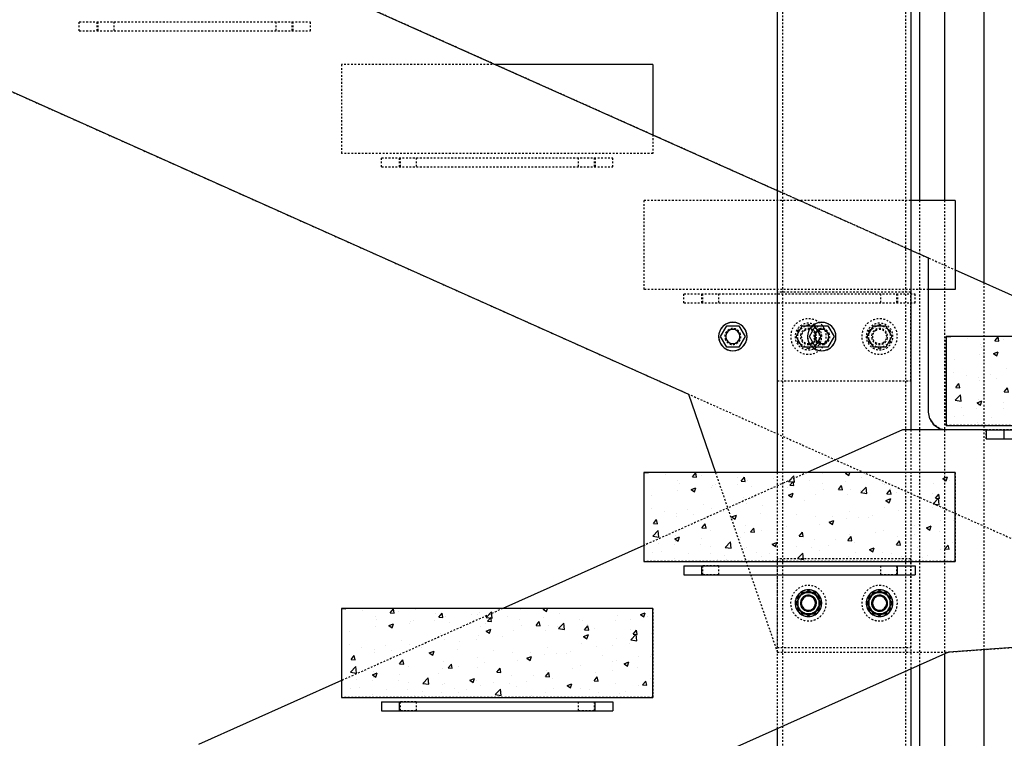
# Model space of a CAD drawing. Units: millimetres. Extents: x 0 to 59450, y 0 to 42050.
# Drawn here: x 20720 to 21827, y 32719 to 33527 of the extents above; entities that cross this region are included whole.
import ezdxf

# ---------------------------------------------------------------- set-up
doc = ezdxf.new("R2010")
doc.units = ezdxf.units.MM
doc.linetypes.add('DXK_LINE_DOT2', pattern=[3.9198, 1.9599, -1.9599])
for name, color, linetype in [('BETOON', 7, 'Continuous'), ('KONSTRUKTSIOONID', 7, 'Continuous'), ('POLDID', 7, 'Continuous'), ('TERAS', 7, 'Continuous')]:
    doc.layers.add(name, color=color, linetype=linetype)

# ---------------------------------------------------------------- blocks, each defined once
blk = doc.blocks.new('Bolt-25898103-90937 - 55506')
at = {"layer": 'POLDID', "color": 246, "linetype": 'DXK_LINE_DOT2'}
for centre, start, end in [((21522.1, 33170.7), 18, 198), ((21622.1, 33170.7), 18, 198), ((21522.1, 33170.7), 198, 18), ((21622.1, 33170.7), 198, 18)]:
    blk.add_arc(centre, 9, start, end, dxfattribs=at)
blk = doc.blocks.new('Bolt-25898103-60105 - 55506')
at = {"layer": 'POLDID', "color": 246, "linetype": 'DXK_LINE_DOT2'}
for p, q in [((21595.1, 32877.6), (21607.1, 32884.5)), ((21595.1, 32863.8), (21595.1, 32877.6)), ((21607.1, 32884.5), (21619.1, 32877.6)), ((21619.1, 32877.6), (21619.1, 32863.8)), ((21675.1, 32877.6), (21687.1, 32884.5)), ((21675.1, 32863.8), (21675.1, 32877.6)), ((21687.1, 32884.5), (21699.1, 32877.6)), ((21699.1, 32877.6), (21699.1, 32863.8)), ((21607.1, 32856.8), (21595.1, 32863.8)), ((21619.1, 32863.8), (21607.1, 32856.8)), ((21687.1, 32856.8), (21675.1, 32863.8)), ((21699.1, 32863.8), (21687.1, 32856.8))]:
    blk.add_line(p, q, dxfattribs=at)
blk = doc.blocks.new('Part-25898103-59677 - 55506')
at = {"layer": 'TERAS', "color": 174, "linetype": 'Continuous'}
for p, q in [((21127.1, 32759.7), (21387.1, 32759.7)), ((21127.1, 32759.7), (21127.1, 32749.7)), ((21147.1, 32749.7), (21147.1, 32759.7)), ((21367.1, 32749.7), (21367.1, 32759.7)), ((21387.1, 32759.7), (21387.1, 32749.7)), ((21127.1, 32749.7), (21387.1, 32749.7))]:
    blk.add_line(p, q, dxfattribs=at)
blk = doc.blocks.new('Part-25898103-89392 - 55506')
at = {"layer": 'BETOON', "color": 7, "linetype": 'DXK_LINE_DOT2'}
for p, q in [((21255.4, 33476.7), (21082.1, 33476.7)), ((21082.1, 33476.7), (21082.1, 33376.7)), ((21432.1, 33397.7), (21432.1, 33376.7)), ((21432.1, 33376.7), (21082.1, 33376.7))]:
    blk.add_line(p, q, dxfattribs=at)
at = {"layer": 'BETOON', "color": 7, "linetype": 'Continuous'}
for q in [(21255.4, 33476.7), (21432.1, 33397.7)]:
    blk.add_line((21432.1, 33476.7), q, dxfattribs=at)
blk = doc.blocks.new('Part-25898103-56106 - 55506')
at = {"layer": 'BETOON', "linetype": 'Continuous'}
h = blk.add_hatch(dxfattribs=at)
h.set_pattern_fill('', scale=0.3, style=0, pattern_type=0)
h.set_pattern_definition([(50, (21422.097, 33017.69), (54.6554, -4.782), [5.715, -62.865]), (-5, (21422.1, 33017.69), (-10.573, 57.317), [4.572, -50.292]), (100.451, (21426.65, 33017.29), (44.083, 52.535), [4.857, -53.427]), (46.184, (21422.1, 33032.93), (81.324, -12.613), [8.572, -94.297]), (96.636, (21428.874, 33031.88), (71.221, 74.228), [7.285, -80.14]), (-8.816, (21422.1, 33032.93), (71.221, 74.228), [6.858, -75.438]), (21, (21429.717, 33029.12), (45.4845, -30.6797), [5.715, -62.865]), (-34, (21429.72, 33029.12), (18.541, 55.256), [4.572, -50.292]), (71.451, (21433.51, 33026.56), (64.025, 24.577), [4.857, -53.427]), (37.5, (21422.097, 33017.688), (0.9266, 25.3665), [0, -49.6824, 0, -51.054, 0, -50.4825]), (7.5, (21422.097, 33017.688), (20.046, 30.0542), [0, -29.1084, 0, -48.5394, 0, -19.2405]), (-32.5, (21405.105, 33017.688), (40.6772, -1.7186), [0, -19.05, 0, -59.436, 0, -78.867]), (-42.5, (21397.485, 33017.69), (44.4388, 7.628), [0, -24.765, 0, -39.4716, 0, -56.007])])
h.paths.add_polyline_path([(21772.1, 33017.7), (21422.1, 33017.7), (21422.1, 32917.7), (21772.1, 32917.7)])
at = {"layer": 'BETOON', "color": 7, "linetype": 'DXK_LINE_DOT2'}
for p, q in [((21772.1, 33017.7), (21422.1, 33017.7)), ((21422.1, 33017.7), (21422.1, 32917.7)), ((21772.1, 33017.7), (21772.1, 32917.7)), ((21772.1, 32917.7), (21422.1, 32917.7))]:
    blk.add_line(p, q, dxfattribs=at)
at = {"layer": 'BETOON', "color": 7, "linetype": 'Continuous'}
for p, q in [((21772.1, 33017.7), (21422.1, 33017.7)), ((21422.1, 33017.7), (21422.1, 32917.7)), ((21772.1, 32917.7), (21772.1, 33017.7)), ((21422.1, 32917.7), (21772.1, 32917.7))]:
    blk.add_line(p, q, dxfattribs=at)
blk = doc.blocks.new('Part-25898103-56110 - 55506')
at = {"layer": 'BETOON', "linetype": 'Continuous'}
h = blk.add_hatch(dxfattribs=at)
h.set_pattern_fill('', scale=0.3, style=0, pattern_type=0)
h.set_pattern_definition([(50, (21082.097, 32864.69), (54.6554, -4.782), [5.715, -62.865]), (-5, (21082.1, 32864.69), (-10.573, 57.317), [4.572, -50.292]), (100.451, (21086.65, 32864.29), (44.083, 52.535), [4.857, -53.427]), (46.184, (21082.1, 32879.93), (81.324, -12.613), [8.572, -94.297]), (96.636, (21088.874, 32878.88), (71.221, 74.228), [7.285, -80.14]), (-8.816, (21082.1, 32879.93), (71.221, 74.228), [6.858, -75.438]), (21, (21089.717, 32876.12), (45.4845, -30.6797), [5.715, -62.865]), (-34, (21089.72, 32876.12), (18.541, 55.256), [4.572, -50.292]), (71.451, (21093.51, 32873.56), (64.025, 24.577), [4.857, -53.427]), (37.5, (21082.097, 32864.688), (0.9266, 25.3665), [0, -49.6824, 0, -51.054, 0, -50.4825]), (7.5, (21082.097, 32864.688), (20.046, 30.0542), [0, -29.1084, 0, -48.5394, 0, -19.2405]), (-32.5, (21065.105, 32864.688), (40.6772, -1.7186), [0, -19.05, 0, -59.436, 0, -78.867]), (-42.5, (21057.485, 32864.69), (44.4388, 7.628), [0, -24.765, 0, -39.4716, 0, -56.007])])
h.paths.add_polyline_path([(21432.1, 32864.7), (21082.1, 32864.7), (21082.1, 32764.7), (21432.1, 32764.7)])
at = {"layer": 'BETOON', "color": 7, "linetype": 'DXK_LINE_DOT2'}
for p, q in [((21432.1, 32864.7), (21082.1, 32864.7)), ((21082.1, 32864.7), (21082.1, 32764.7)), ((21432.1, 32864.7), (21432.1, 32764.7)), ((21432.1, 32764.7), (21082.1, 32764.7))]:
    blk.add_line(p, q, dxfattribs=at)
at = {"layer": 'BETOON', "color": 7, "linetype": 'Continuous'}
for p, q in [((21432.1, 32864.7), (21082.1, 32864.7)), ((21082.1, 32864.7), (21082.1, 32764.7)), ((21432.1, 32764.7), (21432.1, 32864.7)), ((21082.1, 32764.7), (21432.1, 32764.7))]:
    blk.add_line(p, q, dxfattribs=at)
blk = doc.blocks.new('Part-25898103-56120 - 55506')
at = {"layer": 'BETOON', "linetype": 'Continuous'}
h = blk.add_hatch(dxfattribs=at)
h.set_pattern_fill('', scale=0.3, style=0, pattern_type=0)
h.set_pattern_definition([(50, (21762.1, 33170.686), (54.6554, -4.7817), [5.715, -62.865]), (-5, (21762.1, 33170.686), (-10.5728, 57.317), [4.572, -50.292]), (100.451, (21766.65, 33170.29), (44.0828, 52.535), [4.857, -53.427]), (46.184, (21762.1, 33185.926), (81.3237, -12.6127), [8.5725, -94.2975]), (96.6356, (21768.875, 33184.875), (71.2213, 74.2277), [7.2855, -80.1405]), (-8.816, (21762.1, 33185.93), (71.2214, 74.2275), [6.858, -75.438]), (21, (21769.72, 33182.116), (45.4845, -30.6797), [5.715, -62.865]), (-34, (21769.72, 33182.116), (18.5406, 55.2564), [4.572, -50.292]), (71.4514, (21773.51, 33179.56), (64.025, 24.5769), [4.857, -53.427]), (37.5, (21762.098, 33170.686), (0.92658, 25.3665), [0, -49.6824, 0, -51.054, 0, -50.4825]), (7.5, (21762.098, 33170.686), (20.0459, 30.0542), [0, -29.1084, 0, -48.5394, 0, -19.2405]), (-32.5, (21745.105, 33170.686), (40.67718, -1.71862), [0, -19.05, 0, -59.436, 0, -78.867]), (-42.5, (21737.485, 33170.686), (44.4388, 7.6279), [0, -24.765, 0, -39.4716, 0, -56.007])])
h.paths.add_polyline_path([(22986.9, 33170.7), (21762.1, 33170.7), (21762.1, 33070.7), (22986.9, 33070.7)])
at = {"layer": 'BETOON', "color": 7, "linetype": 'DXK_LINE_DOT2'}
for p, q in [((21762.1, 33070.7), (21762.1, 33170.7)), ((22986.9, 33170.7), (21762.1, 33170.7)), ((22986.9, 33070.7), (21762.1, 33070.7))]:
    blk.add_line(p, q, dxfattribs=at)
at = {"layer": 'BETOON', "color": 7, "linetype": 'Continuous'}
for p, q in [((22986.9, 33170.7), (21762.1, 33170.7)), ((21762.1, 33170.7), (21762.1, 33070.7)), ((21762.1, 33070.7), (22986.9, 33070.7))]:
    blk.add_line(p, q, dxfattribs=at)
blk = doc.blocks.new('Bolt-25898103-59730 - 55506')
at = {"layer": 'POLDID', "color": 246, "linetype": 'DXK_LINE_DOT2'}
for centre, start, end in [((21607.1, 33170.7), 342, 162), ((21687.1, 33170.7), 342, 162), ((21607.1, 33170.7), 162, 342), ((21687.1, 33170.7), 162, 342)]:
    blk.add_arc(centre, 20, start, end, dxfattribs=at)
blk = doc.blocks.new('Part-25898103-59698 - 55506')
at = {"layer": 'KONSTRUKTSIOONID', "color": 1, "linetype": 'Continuous'}
for p, q in [((21600.2, 32882.7), (21593.2, 32870.7)), ((21614, 32882.7), (21600.2, 32882.7)), ((21621, 32870.7), (21614, 32882.7)), ((21593.2, 32870.7), (21600.2, 32858.7)), ((21614, 32858.7), (21621, 32870.7)), ((21600.2, 32858.7), (21614, 32858.7))]:
    blk.add_line(p, q, dxfattribs=at)
blk = doc.blocks.new('Bolt-25898103-59732 - 55506')
at = {"layer": 'POLDID', "color": 246, "linetype": 'DXK_LINE_DOT2'}
for centre, start, end in [((21607.1, 32870.7), 18, 198), ((21687.1, 32870.7), 18, 198), ((21607.1, 32870.7), 198, 18), ((21687.1, 32870.7), 198, 18)]:
    blk.add_arc(centre, 20, start, end, dxfattribs=at)
blk = doc.blocks.new('Bolt-25898103-59731 - 55506')
at = {"layer": 'POLDID', "color": 246, "linetype": 'Continuous'}
for p, q in [((21607.1, 32884.5), (21595.1, 32877.6)), ((21595.1, 32877.6), (21595.1, 32863.8)), ((21619.1, 32877.6), (21607.1, 32884.5)), ((21619.1, 32863.8), (21619.1, 32877.6)), ((21687.1, 32884.5), (21675.1, 32877.6)), ((21675.1, 32877.6), (21675.1, 32863.8)), ((21699.1, 32877.6), (21687.1, 32884.5)), ((21699.1, 32863.8), (21699.1, 32877.6)), ((21595.1, 32863.8), (21607.1, 32856.8)), ((21607.1, 32856.8), (21619.1, 32863.8)), ((21675.1, 32863.8), (21687.1, 32856.8)), ((21687.1, 32856.8), (21699.1, 32863.8))]:
    blk.add_line(p, q, dxfattribs=at)
for centre, radius, start, end in [((21607.1, 32870.7), 15, 60, 240), ((21607.1, 32870.7), 15, 90, 270), ((21607.1, 32870.7), 9, 18, 198), ((21607.1, 32870.7), 8, 90, 270), ((21607.1, 32870.7), 15, 240, 60), ((21607.1, 32870.7), 15, 270, 90), ((21607.1, 32870.7), 8, 270, 90), ((21687.1, 32870.7), 15, 60, 240), ((21687.1, 32870.7), 15, 90, 270), ((21687.1, 32870.7), 9, 18, 198), ((21687.1, 32870.7), 8, 90, 270), ((21687.1, 32870.7), 15, 240, 60), ((21687.1, 32870.7), 15, 270, 90), ((21687.1, 32870.7), 8, 270, 90), ((21607.1, 32870.7), 9, 198, 18), ((21687.1, 32870.7), 9, 198, 18)]:
    blk.add_arc(centre, radius, start, end, dxfattribs=at)
at = {"layer": 'POLDID', "color": 246, "linetype": 'DXK_LINE_DOT2'}
for centre, radius, start, end in [((21607.1, 32870.7), 15, 60, 240), ((21607.1, 32870.7), 9, 0, 180), ((21607.1, 32870.7), 8, 60, 240), ((21607.1, 32870.7), 15, 240, 60), ((21607.1, 32870.7), 8, 240, 60), ((21687.1, 32870.7), 15, 60, 240), ((21687.1, 32870.7), 9, 0, 180), ((21687.1, 32870.7), 8, 60, 240), ((21687.1, 32870.7), 15, 240, 60), ((21687.1, 32870.7), 8, 240, 60), ((21607.1, 32870.7), 9, 180, 0), ((21687.1, 32870.7), 9, 180, 0)]:
    blk.add_arc(centre, radius, start, end, dxfattribs=at)
blk = doc.blocks.new('Part-25898103-59676 - 55506')
at = {"layer": 'TERAS', "color": 174, "linetype": 'Continuous'}
for p, q in [((21467.1, 32912.7), (21727.1, 32912.7)), ((21467.1, 32912.7), (21467.1, 32902.7)), ((21487.1, 32902.7), (21487.1, 32912.7)), ((21707.1, 32902.7), (21707.1, 32912.7)), ((21727.1, 32912.7), (21727.1, 32902.7)), ((21467.1, 32902.7), (21727.1, 32902.7))]:
    blk.add_line(p, q, dxfattribs=at)
blk = doc.blocks.new('Part-25898103-59400 - 55506')
at = {"layer": 'TERAS', "color": 174, "linetype": 'Continuous'}
for p, q in [((21572.1, 34225.7), (21572.1, 33017.7)), ((21722.1, 34225.7), (21722.1, 33065.7)), ((21722.1, 32796.7), (21722.1, 29715.7)), ((21572.1, 32729.7), (21572.1, 29667.7))]:
    blk.add_line(p, q, dxfattribs=at)
at = {"layer": 'TERAS', "color": 174, "linetype": 'DXK_LINE_DOT2'}
for p, q in [((21578.1, 34225.7), (21578.1, 7665.7)), ((21716.1, 34225.7), (21716.1, 7665.7)), ((21722.1, 33065.7), (21722.1, 32796.7)), ((21572.1, 33017.7), (21572.1, 32729.7))]:
    blk.add_line(p, q, dxfattribs=at)
blk = doc.blocks.new('Part-25898103-59692 - 55506')
at = {"layer": 'TERAS', "color": 174, "linetype": 'DXK_LINE_DOT2'}
for p, q in [((21722.1, 33220.7), (21572.1, 33220.7)), ((21572.1, 33220.7), (21572.1, 33120.7)), ((21722.1, 33120.7), (21722.1, 33220.7)), ((21572.1, 33120.7), (21722.1, 33120.7))]:
    blk.add_line(p, q, dxfattribs=at)
blk = doc.blocks.new('Part-25898103-89420 - 55506')
at = {"layer": 'TERAS', "color": 174, "linetype": 'DXK_LINE_DOT2'}
for p, q in [((21807.1, 33055.7), (21807.1, 33065.7)), ((21827.1, 33055.7), (21827.1, 33065.7)), ((22047.1, 33065.7), (22047.1, 33055.7)), ((22067.1, 33055.7), (22067.1, 33065.7)), ((21807.1, 33055.7), (21828.1, 33055.7)), ((21846.1, 33055.7), (22028.1, 33055.7)), ((22046.1, 33055.7), (22067.1, 33055.7))]:
    blk.add_line(p, q, dxfattribs=at)
blk = doc.blocks.new('Part-25898103-59672 - 55506')
at = {"layer": 'TERAS', "color": 174, "linetype": 'Continuous'}
for p, q in [((21712.9, 33065.7), (21605.5, 33017.7)), ((21807.1, 33065.7), (21712.9, 33065.7)), ((21422.1, 32935.7), (21263.3, 32864.7)), ((23237, 32920.7), (21764.5, 32815.7)), ((21764.5, 32815.7), (18197, 31220.1)), ((21082.1, 32783.7), (20921, 32711.7))]:
    blk.add_line(p, q, dxfattribs=at)
at = {"layer": 'TERAS', "color": 174, "linetype": 'DXK_LINE_DOT2'}
for p, q in [((22067.1, 33065.7), (21807.1, 33065.7)), ((21605.5, 33017.7), (21422.1, 32935.7)), ((21263.3, 32864.7), (21082.1, 32783.7))]:
    blk.add_line(p, q, dxfattribs=at)
blk = doc.blocks.new('Part-25898103-59673 - 55506')
at = {"layer": 'TERAS', "color": 174, "linetype": 'DXK_LINE_DOT2'}
for p, q in [((18360.9, 34770.7), (21772.1, 33245.7)), ((18139.8, 34595.7), (21886.5, 32920.7))]:
    blk.add_line(p, q, dxfattribs=at)
at = {"layer": 'TERAS', "color": 174, "linetype": 'Continuous'}
blk.add_line((21772.1, 33245.7), (21939.9, 33170.7), dxfattribs=at)
blk = doc.blocks.new('Part-25898103-59689 - 55506')
at = {"layer": 'TERAS', "color": 174, "linetype": 'Continuous'}
for p, q in [((21807.1, 33065.7), (22067.1, 33065.7)), ((21807.1, 33065.7), (21807.1, 33055.7)), ((21827.1, 33055.7), (21827.1, 33065.7)), ((22047.1, 33055.7), (22047.1, 33065.7)), ((22067.1, 33065.7), (22067.1, 33055.7)), ((21807.1, 33055.7), (22067.1, 33055.7))]:
    blk.add_line(p, q, dxfattribs=at)
blk = doc.blocks.new('Part-25898103-59695 - 55506')
at = {"layer": 'KONSTRUKTSIOONID', "color": 1, "linetype": 'Continuous'}
for p, q in [((21593.2, 33170.7), (21600.2, 33182.7)), ((21600.2, 33182.7), (21614, 33182.7)), ((21614, 33182.7), (21621, 33170.7)), ((21600.2, 33158.7), (21593.2, 33170.7)), ((21621, 33170.7), (21614, 33158.7)), ((21614, 33158.7), (21600.2, 33158.7))]:
    blk.add_line(p, q, dxfattribs=at)
blk = doc.blocks.new('Part-25898103-59696 - 55506')
at = {"layer": 'KONSTRUKTSIOONID', "color": 1, "linetype": 'Continuous'}
for p, q in [((21673.2, 33170.7), (21680.2, 33182.7)), ((21680.2, 33182.7), (21694, 33182.7)), ((21694, 33182.7), (21701, 33170.7)), ((21680.2, 33158.7), (21673.2, 33170.7)), ((21701, 33170.7), (21694, 33158.7)), ((21694, 33158.7), (21680.2, 33158.7))]:
    blk.add_line(p, q, dxfattribs=at)
blk = doc.blocks.new('Part-25898103-59697 - 55506')
at = {"layer": 'TERAS', "color": 174, "linetype": 'DXK_LINE_DOT2'}
for p, q in [((21722.1, 32920.7), (21572.1, 32920.7)), ((21572.1, 32920.7), (21572.1, 32820.7)), ((21722.1, 32820.7), (21722.1, 32920.7)), ((21572.1, 32820.7), (21722.1, 32820.7))]:
    blk.add_line(p, q, dxfattribs=at)
blk = doc.blocks.new('Part-25898103-59699 - 55506')
at = {"layer": 'KONSTRUKTSIOONID', "color": 1, "linetype": 'Continuous'}
for p, q in [((21680.2, 32882.7), (21673.2, 32870.7)), ((21694, 32882.7), (21680.2, 32882.7)), ((21701, 32870.7), (21694, 32882.7)), ((21673.2, 32870.7), (21680.2, 32858.7)), ((21694, 32858.7), (21701, 32870.7)), ((21680.2, 32858.7), (21694, 32858.7))]:
    blk.add_line(p, q, dxfattribs=at)
blk = doc.blocks.new('Bolt-25898103-59705 - 55506')
at = {"layer": 'POLDID', "color": 246, "linetype": 'DXK_LINE_DOT2'}
for p, q in [((21488.1, 32912.7), (21488.1, 32902.7)), ((21506.1, 32912.7), (21488.1, 32912.7)), ((21506.1, 32912.7), (21506.1, 32902.7)), ((21688.1, 32912.7), (21688.1, 32902.7)), ((21688.1, 32912.7), (21706.1, 32912.7)), ((21706.1, 32912.7), (21706.1, 32902.7)), ((21506.1, 32902.7), (21488.1, 32902.7)), ((21706.1, 32902.7), (21688.1, 32902.7))]:
    blk.add_line(p, q, dxfattribs=at)
blk = doc.blocks.new('Bolt-25898103-59707 - 55506')
at = {"layer": 'POLDID', "color": 246, "linetype": 'DXK_LINE_DOT2'}
for p, q in [((21148.1, 32759.7), (21148.1, 32749.7)), ((21166.1, 32759.7), (21148.1, 32759.7)), ((21166.1, 32759.7), (21166.1, 32749.7)), ((21348.1, 32759.7), (21348.1, 32749.7)), ((21348.1, 32759.7), (21366.1, 32759.7)), ((21366.1, 32759.7), (21366.1, 32749.7)), ((21166.1, 32749.7), (21148.1, 32749.7)), ((21366.1, 32749.7), (21348.1, 32749.7))]:
    blk.add_line(p, q, dxfattribs=at)
blk = doc.blocks.new('Bolt-25898103-60100 - 55506')
at = {"layer": 'POLDID', "color": 246, "linetype": 'DXK_LINE_DOT2'}
for p, q in [((21595.1, 33177.6), (21607.1, 33184.5)), ((21595.1, 33163.8), (21595.1, 33177.6)), ((21607.1, 33184.5), (21619.1, 33177.6)), ((21619.1, 33177.6), (21619.1, 33163.8)), ((21675.1, 33177.6), (21687.1, 33184.5)), ((21675.1, 33163.8), (21675.1, 33177.6)), ((21687.1, 33184.5), (21699.1, 33177.6)), ((21699.1, 33177.6), (21699.1, 33163.8)), ((21607.1, 33156.8), (21595.1, 33163.8)), ((21619.1, 33163.8), (21607.1, 33156.8)), ((21687.1, 33156.8), (21675.1, 33163.8)), ((21699.1, 33163.8), (21687.1, 33156.8))]:
    blk.add_line(p, q, dxfattribs=at)
for centre, radius, start, end in [((21607.1, 33170.7), 15, 120, 300), ((21607.1, 33170.7), 9, 342, 162), ((21607.1, 33170.7), 8, 120, 300), ((21607.1, 33170.7), 15, 300, 120), ((21607.1, 33170.7), 8, 300, 120), ((21687.1, 33170.7), 15, 120, 300), ((21687.1, 33170.7), 9, 342, 162), ((21687.1, 33170.7), 8, 120, 300), ((21687.1, 33170.7), 15, 300, 120), ((21687.1, 33170.7), 8, 300, 120), ((21607.1, 33170.7), 9, 162, 342), ((21687.1, 33170.7), 9, 162, 342)]:
    blk.add_arc(centre, radius, start, end, dxfattribs=at)
blk = doc.blocks.new('Part-25898103-89418 - 55506')
at = {"layer": 'TERAS', "color": 174, "linetype": 'DXK_LINE_DOT2'}
for p, q in [((21467.1, 33208.7), (21467.1, 33218.7)), ((21467.1, 33218.7), (21727.1, 33218.7)), ((21467.1, 33208.7), (21727.1, 33208.7)), ((21487.1, 33208.7), (21487.1, 33218.7)), ((21707.1, 33218.7), (21707.1, 33208.7)), ((21727.1, 33208.7), (21727.1, 33218.7))]:
    blk.add_line(p, q, dxfattribs=at)
blk = doc.blocks.new('Part-25898103-89416 - 55506')
at = {"layer": 'TERAS', "color": 174, "linetype": 'DXK_LINE_DOT2'}
for p, q in [((21127.1, 33361.7), (21127.1, 33371.7)), ((21127.1, 33371.7), (21387.1, 33371.7)), ((21147.1, 33361.7), (21147.1, 33371.7)), ((21367.1, 33371.7), (21367.1, 33361.7)), ((21387.1, 33361.7), (21387.1, 33371.7)), ((21127.1, 33361.7), (21387.1, 33361.7))]:
    blk.add_line(p, q, dxfattribs=at)
blk = doc.blocks.new('Bolt-25898103-89444 - 55506')
at = {"layer": 'POLDID', "color": 246, "linetype": 'DXK_LINE_DOT2'}
for p, q in [((21488.1, 33218.7), (21488.1, 33208.7)), ((21506.1, 33218.7), (21506.1, 33208.7)), ((21688.1, 33218.7), (21688.1, 33208.7)), ((21706.1, 33218.7), (21706.1, 33208.7))]:
    blk.add_line(p, q, dxfattribs=at)
blk = doc.blocks.new('Part-25898103-60098 - 55506')
at = {"layer": 'TERAS', "color": 174, "linetype": 'Continuous'}
for p, q in [((18362.1, 34770.2), (21572.1, 33335.1)), ((18197.1, 34570.1), (21472.1, 33106)), ((21722.1, 33268), (21742.1, 33259.1)), ((21742.1, 33085.7), (21742.1, 33259.1)), ((21472.1, 33106), (21502.5, 33017.7)), ((21743.6, 33078), (21742.1, 33085.7)), ((21743.6, 33078), (21748, 33071.5)), ((21748, 33071.5), (21754.4, 33067.2)), ((21754.4, 33067.2), (21762.1, 33065.7))]:
    blk.add_line(p, q, dxfattribs=at)
at = {"layer": 'TERAS', "color": 174, "linetype": 'DXK_LINE_DOT2'}
for p, q in [((21572.1, 33335.1), (21722.1, 33268)), ((21748, 33071.5), (21743.6, 33078)), ((21754.4, 33067.2), (21748, 33071.5)), ((21807.1, 33065.7), (21762.1, 33065.7)), ((21502.5, 33017.7), (21572.1, 32815.7)), ((21764.5, 32815.7), (23237, 32920.7)), ((21572.1, 32815.7), (21764.5, 32815.7))]:
    blk.add_line(p, q, dxfattribs=at)
blk = doc.blocks.new('Part-25898103-60102 - 55506')
at = {"layer": 'KONSTRUKTSIOONID', "color": 1, "linetype": 'Continuous'}
for p, q in [((21593.2, 32870.7), (21600.2, 32882.7)), ((21600.2, 32882.7), (21614, 32882.7)), ((21614, 32882.7), (21621, 32870.7)), ((21600.2, 32858.7), (21593.2, 32870.7)), ((21621, 32870.7), (21614, 32858.7)), ((21614, 32858.7), (21600.2, 32858.7))]:
    blk.add_line(p, q, dxfattribs=at)
blk = doc.blocks.new('Part-25898103-60103 - 55506')
at = {"layer": 'KONSTRUKTSIOONID', "color": 1, "linetype": 'Continuous'}
for p, q in [((21673.2, 32870.7), (21680.2, 32882.7)), ((21680.2, 32882.7), (21694, 32882.7)), ((21694, 32882.7), (21701, 32870.7)), ((21680.2, 32858.7), (21673.2, 32870.7)), ((21701, 32870.7), (21694, 32858.7)), ((21694, 32858.7), (21680.2, 32858.7))]:
    blk.add_line(p, q, dxfattribs=at)
blk = doc.blocks.new('Part-25898103-90917 - 55506')
at = {"layer": 'KONSTRUKTSIOONID', "color": 1, "linetype": 'Continuous'}
for p, q in [((21508.2, 33170.7), (21515.2, 33182.7)), ((21515.2, 33182.7), (21529, 33182.7)), ((21529, 33182.7), (21535.9, 33170.7)), ((21515.2, 33158.7), (21508.2, 33170.7)), ((21535.9, 33170.7), (21529, 33158.7)), ((21529, 33158.7), (21515.2, 33158.7))]:
    blk.add_line(p, q, dxfattribs=at)
blk = doc.blocks.new('Part-25898103-88853 - 55506')
at = {"layer": 'KONSTRUKTSIOONID', "color": 7, "linetype": 'Continuous'}
for p, q in [((21731.9, 37048.8), (21731.9, 33323.7)), ((21760.3, 36969.1), (21760.3, 33323.7)), ((21804.5, 36905.9), (21804.5, 33231.2)), ((21760.3, 32813.8), (21760.3, 29973.7)), ((21804.5, 32818.5), (21804.5, 29881.2)), ((21731.9, 32801.1), (21731.9, 29973.7))]:
    blk.add_line(p, q, dxfattribs=at)
at = {"layer": 'KONSTRUKTSIOONID', "color": 7, "linetype": 'DXK_LINE_DOT2'}
for p, q in [((21722.1, 34225.7), (21722.1, 33065.7)), ((21731.9, 33323.7), (21731.9, 32801.1)), ((21760.3, 33323.7), (21760.3, 32813.8)), ((21804.5, 33231.2), (21804.5, 32818.5)), ((21722.1, 32796.7), (21722.1, 29715.7))]:
    blk.add_line(p, q, dxfattribs=at)
blk = doc.blocks.new('Part-25898103-89393 - 55506')
at = {"layer": 'BETOON', "color": 7, "linetype": 'DXK_LINE_DOT2'}
for p, q in [((21722.1, 33323.7), (21422.1, 33323.7)), ((21422.1, 33323.7), (21422.1, 33223.7)), ((21742.1, 33223.7), (21422.1, 33223.7))]:
    blk.add_line(p, q, dxfattribs=at)
at = {"layer": 'BETOON', "color": 7, "linetype": 'Continuous'}
for p, q in [((21772.1, 33323.7), (21722.1, 33323.7)), ((21772.1, 33323.7), (21772.1, 33223.7)), ((21772.1, 33223.7), (21742.1, 33223.7))]:
    blk.add_line(p, q, dxfattribs=at)
blk = doc.blocks.new('Part-25898103-89414 - 55506')
at = {"layer": 'TERAS', "color": 174, "linetype": 'DXK_LINE_DOT2'}
for p, q in [((20787.1, 33514.7), (20787.1, 33524.7)), ((20787.1, 33524.7), (21047.1, 33524.7)), ((20807.1, 33514.7), (20807.1, 33524.7)), ((21027.1, 33524.7), (21027.1, 33514.7)), ((21047.1, 33514.7), (21047.1, 33524.7)), ((20787.1, 33514.7), (21047.1, 33514.7))]:
    blk.add_line(p, q, dxfattribs=at)
blk = doc.blocks.new('Bolt-25898103-89440 - 55506')
at = {"layer": 'POLDID', "color": 246, "linetype": 'DXK_LINE_DOT2'}
for p, q in [((20808.1, 33524.7), (20808.1, 33514.7)), ((20826.1, 33524.7), (20826.1, 33514.7)), ((21008.1, 33524.7), (21008.1, 33514.7)), ((21026.1, 33524.7), (21026.1, 33514.7))]:
    blk.add_line(p, q, dxfattribs=at)
blk = doc.blocks.new('Bolt-25898103-89442 - 55506')
at = {"layer": 'POLDID', "color": 246, "linetype": 'DXK_LINE_DOT2'}
for p, q in [((21148.1, 33371.7), (21148.1, 33361.7)), ((21166.1, 33371.7), (21166.1, 33361.7)), ((21348.1, 33371.7), (21348.1, 33361.7)), ((21366.1, 33371.7), (21366.1, 33361.7))]:
    blk.add_line(p, q, dxfattribs=at)
blk = doc.blocks.new('Part-25898103-90915 - 55506')
at = {"layer": 'KONSTRUKTSIOONID', "color": 1, "linetype": 'Continuous'}
for start, end in [(45, 225), (0, 180), (225, 45), (180, 0)]:
    blk.add_arc((21522.1, 33170.7), 8, start, end, dxfattribs=at)
blk = doc.blocks.new('Part-25898103-90949 - 55506')
at = {"layer": 'KONSTRUKTSIOONID', "color": 1, "linetype": 'Continuous'}
for p, q in [((21608.2, 33170.7), (21615.2, 33182.7)), ((21615.2, 33182.7), (21629, 33182.7)), ((21629, 33182.7), (21635.9, 33170.7)), ((21615.2, 33158.7), (21608.2, 33170.7)), ((21635.9, 33170.7), (21629, 33158.7)), ((21629, 33158.7), (21615.2, 33158.7))]:
    blk.add_line(p, q, dxfattribs=at)
blk = doc.blocks.new('Part-25898103-90916 - 55506')
at = {"layer": 'KONSTRUKTSIOONID', "color": 1, "linetype": 'Continuous'}
for start, end in [(30, 210), (0, 180), (210, 30), (180, 0)]:
    blk.add_arc((21522.1, 33170.7), 16, start, end, dxfattribs=at)
blk = doc.blocks.new('Part-25898103-90947 - 55506')
at = {"layer": 'KONSTRUKTSIOONID', "color": 1, "linetype": 'Continuous'}
for start, end in [(45, 225), (0, 180), (225, 45), (180, 0)]:
    blk.add_arc((21622.1, 33170.7), 8, start, end, dxfattribs=at)
blk = doc.blocks.new('Part-25898103-90948 - 55506')
at = {"layer": 'KONSTRUKTSIOONID', "color": 1, "linetype": 'Continuous'}
for start, end in [(30, 210), (0, 180), (210, 30), (180, 0)]:
    blk.add_arc((21622.1, 33170.7), 16, start, end, dxfattribs=at)

msp = doc.modelspace()

# ---------------------------------------------------------------- block references
for name in ['Part-25898103-88853 - 55506', 'Part-25898103-59673 - 55506', 'Part-25898103-60098 - 55506', 'Part-25898103-59400 - 55506', 'Part-25898103-89414 - 55506', 'Bolt-25898103-89440 - 55506', 'Part-25898103-89392 - 55506', 'Part-25898103-89416 - 55506', 'Bolt-25898103-89442 - 55506', 'Part-25898103-89393 - 55506', 'Part-25898103-59692 - 55506', 'Part-25898103-89418 - 55506', 'Bolt-25898103-89444 - 55506', 'Part-25898103-90916 - 55506', 'Bolt-25898103-59730 - 55506', 'Part-25898103-90948 - 55506', 'Part-25898103-90917 - 55506', 'Bolt-25898103-90937 - 55506', 'Part-25898103-90915 - 55506', 'Bolt-25898103-60100 - 55506', 'Part-25898103-59695 - 55506', 'Part-25898103-90949 - 55506', 'Part-25898103-90947 - 55506', 'Part-25898103-59696 - 55506', 'Part-25898103-56120 - 55506', 'Part-25898103-59672 - 55506', 'Part-25898103-89420 - 55506', 'Part-25898103-59689 - 55506', 'Part-25898103-56106 - 55506', 'Part-25898103-59697 - 55506', 'Part-25898103-59676 - 55506', 'Bolt-25898103-59705 - 55506', 'Bolt-25898103-59732 - 55506', 'Bolt-25898103-59731 - 55506', 'Part-25898103-59698 - 55506', 'Part-25898103-60102 - 55506', 'Bolt-25898103-60105 - 55506', 'Part-25898103-59699 - 55506', 'Part-25898103-60103 - 55506', 'Part-25898103-56110 - 55506', 'Part-25898103-59677 - 55506', 'Bolt-25898103-59707 - 55506']:
    msp.add_blockref(name, (0, 0))

doc.saveas('drawing.dxf')
